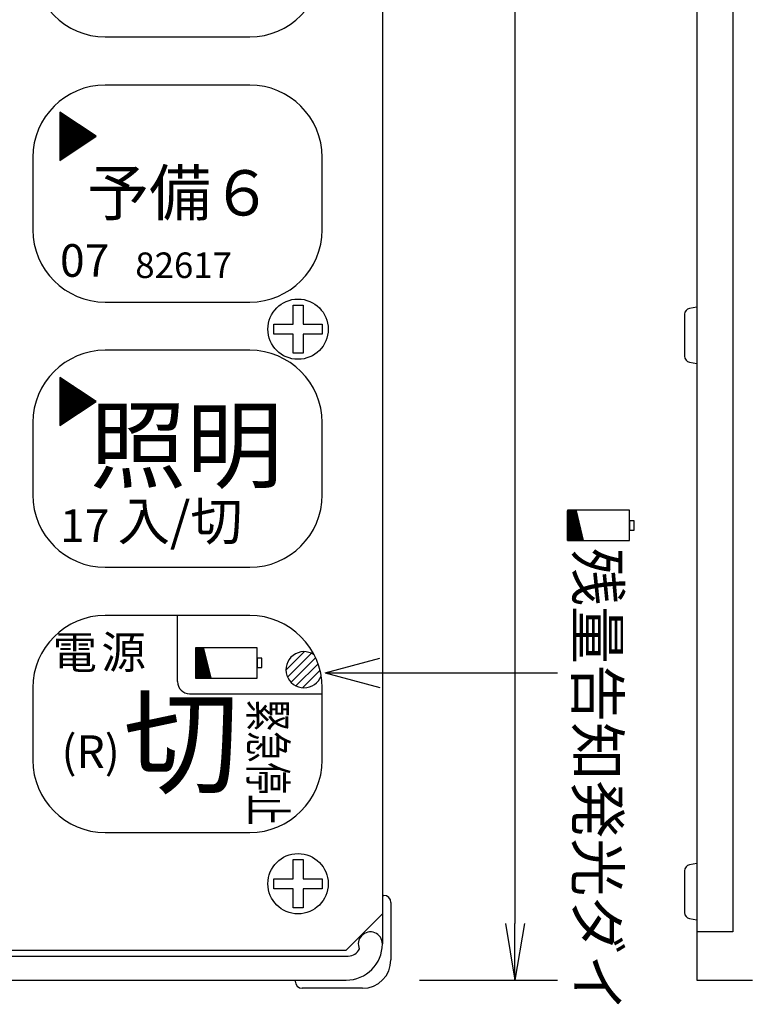
# Model space of a CAD drawing. Units: millimetres. Extents: x 249 to 440, y 16 to 287.
# Drawn here: x 290 to 342, y 65 to 134 of the extents above; entities that cross this region are included whole.
import ezdxf
from ezdxf.enums import TextEntityAlignment as Align

# ---------------------------------------------------------------- set-up
doc = ezdxf.new("R2010")
doc.units = ezdxf.units.MM
doc.layers.add('1', color=7, linetype='Continuous')
doc.styles.add('MSゴシック', font='MS Gothic.ttf')
doc.styles.add('縦MSゴシック', font='@MS Gothic.ttf')
doc.dimstyles.new('ADD', dxfattribs={"dimtxt": 3, "dimasz": 4, "dimexe": 3, "dimexo": 0.625, "dimtad": 1, "dimtxsty": '縦MSゴシック', "dimblk": 'OPEN', "dimcen": 2.5, "dimadec": 0, "dimazin": 0, "dimtfac": 1, "dimtmove": 0, "dimatfit": 3, "dimldrblk": 'OPEN', "dimfxl": 1, "dimarcsym": 0})

# ---------------------------------------------------------------- blocks, each defined once
blk = doc.blocks.new('_Open')
at = {"color": 0, "linetype": 'ByBlock', "lineweight": -2}
for p, q in [((-1, 0.167), (0, 0)), ((-1, -0.167), (0, 0)), ((0, 0), (-1, 0))]:
    blk.add_line(p, q, dxfattribs=at)
blk = doc.blocks.new('*D485')
at = {"layer": '1', "color": 0, "linetype": 'Continuous', "lineweight": -2}
for p, q in [((318.458, 233.025), (328.183, 233.025)), ((325.183, 229.025), (325.183, 70.425)), ((318.458, 66.425), (328.183, 66.425))]:
    blk.add_line(p, q, dxfattribs=at)
at = {"layer": 'Defpoints', "color": 0, "linetype": 'Continuous'}
for p in [(317.833, 233.025), (317.833, 66.425), (325.183, 66.425)]:
    blk.add_point(p, dxfattribs=at)
at = {"layer": '1', "color": 0, "linetype": 'Continuous', "lineweight": -2, "xscale": 4, "yscale": 4, "zscale": 4}
for p, rotation in [((325.183, 233.025), 90), ((325.183, 66.425), 270)]:
    blk.add_blockref('_Open', p, dxfattribs=dict(at, rotation=rotation))
at = {"layer": '1', "color": 0, "linetype": 'Continuous', "insert": (323.058, 149.725), "char_height": 3, "attachment_point": 5, "rotation": 90, "style": '縦MSゴシック'}
blk.add_mtext('196', dxfattribs=at)
blk = doc.blocks.new('*G82483483483483483483483')
at = {"layer": '1', "color": 7, "linetype": 'Continuous'}
for p, q in [((89.894836, 85.63715), (90.491382, 85.63715)), ((89.894836, 85.61165), (90.497563, 85.61165)), ((89.894836, 85.58615), (90.503745, 85.58615)), ((89.894836, 85.56065), (90.509927, 85.56065)), ((89.894836, 85.53515), (90.516109, 85.53515)), ((89.894836, 85.50965), (90.522291, 85.50965)), ((89.894836, 85.48415), (90.528473, 85.48415)), ((89.894836, 85.45865), (90.534654, 85.45865)), ((89.894836, 85.43315), (90.540836, 85.43315)), ((89.894836, 85.40765), (90.547018, 85.40765)), ((89.894836, 85.38215), (90.5532, 85.38215)), ((89.894836, 85.35665), (90.559382, 85.35665)), ((89.894836, 85.33115), (90.565563, 85.33115)), ((89.894836, 85.30565), (90.571745, 85.30565)), ((89.894836, 85.28015), (90.577927, 85.28015)), ((89.894836, 85.25465), (90.584109, 85.25465)), ((89.894836, 85.22915), (90.590291, 85.22915)), ((89.894836, 85.20365), (90.596473, 85.20365)), ((89.894836, 85.17815), (90.602654, 85.17815)), ((89.894836, 85.15265), (90.608836, 85.15265)), ((89.894836, 85.12715), (90.615018, 85.12715)), ((89.894836, 85.10165), (90.6212, 85.10165)), ((89.894836, 85.07615), (90.627382, 85.07615)), ((89.894836, 85.05065), (90.633563, 85.05065)), ((89.894836, 85.02515), (90.639745, 85.02515)), ((89.894836, 84.99965), (90.645927, 84.99965)), ((89.894836, 84.97415), (90.652109, 84.97415)), ((89.894836, 84.94865), (90.658291, 84.94865)), ((89.894836, 84.92315), (90.664473, 84.92315)), ((89.894836, 84.89765), (90.670654, 84.89765)), ((89.894836, 84.87215), (90.676836, 84.87215)), ((89.894836, 84.84665), (90.683018, 84.84665)), ((89.894836, 84.82115), (90.6892, 84.82115)), ((89.894836, 84.79565), (90.695382, 84.79565)), ((89.894836, 84.77015), (90.701563, 84.77015)), ((89.894836, 84.74465), (90.707745, 84.74465)), ((89.894836, 84.71915), (90.713927, 84.71915)), ((89.894836, 84.69365), (90.720109, 84.69365)), ((89.894836, 84.66815), (90.726291, 84.66815)), ((89.894836, 84.64265), (90.732473, 84.64265)), ((89.894836, 84.61715), (90.738654, 84.61715)), ((89.894836, 84.59165), (90.744836, 84.59165)), ((89.894836, 84.56615), (90.751018, 84.56615)), ((89.894836, 84.54065), (90.7572, 84.54065)), ((89.894836, 84.51515), (90.763382, 84.51515)), ((89.894836, 84.48965), (90.769563, 84.48965)), ((89.894836, 84.46415), (90.775745, 84.46415)), ((89.894836, 84.43865), (90.781927, 84.43865)), ((89.894836, 84.41315), (90.788109, 84.41315)), ((89.894836, 84.38765), (90.794291, 84.38765)), ((89.894836, 84.36215), (90.800473, 84.36215)), ((89.894836, 84.33665), (90.806654, 84.33665)), ((89.894836, 84.31115), (90.812836, 84.31115)), ((89.894836, 84.28565), (90.819018, 84.28565)), ((89.894836, 84.26015), (90.8252, 84.26015)), ((89.894836, 84.23465), (90.831382, 84.23465)), ((89.894836, 84.20915), (90.837563, 84.20915)), ((89.894836, 84.18365), (90.843745, 84.18365)), ((89.894836, 84.15815), (90.849927, 84.15815)), ((89.894836, 84.13265), (90.856109, 84.13265)), ((89.894836, 84.10715), (90.862291, 84.10715)), ((89.894836, 84.08165), (90.868473, 84.08165)), ((89.894836, 84.05615), (90.874654, 84.05615)), ((89.894836, 84.03065), (90.880836, 84.03065)), ((89.894836, 84.00515), (90.887018, 84.00515)), ((89.894836, 83.97965), (90.8932, 83.97965)), ((89.894836, 83.95415), (90.899382, 83.95415)), ((89.894836, 83.92865), (90.905563, 83.92865)), ((89.894836, 83.90315), (90.911745, 83.90315)), ((89.894836, 83.87765), (90.917927, 83.87765)), ((89.894836, 83.85215), (90.924109, 83.85215)), ((89.894836, 83.82665), (90.930291, 83.82665)), ((89.894836, 83.80115), (90.936473, 83.80115)), ((89.894836, 83.77565), (90.942654, 83.77565)), ((89.894836, 83.75015), (90.948836, 83.75015)), ((89.894836, 83.72465), (90.955018, 83.72465)), ((89.894836, 83.69915), (90.9612, 83.69915)), ((89.894836, 83.67365), (90.967382, 83.67365)), ((89.894836, 83.64815), (90.973563, 83.64815)), ((89.894836, 83.62265), (90.979745, 83.62265)), ((89.894836, 83.59715), (90.985927, 83.59715)), ((89.894836, 83.57165), (90.992109, 83.57165)), ((89.894836, 83.54615), (90.998291, 83.54615))]:
    blk.add_line(p, q, dxfattribs=at)
blk = doc.blocks.new('*G12111811171117')
at = {"layer": '1', "color": 7, "linetype": 'Continuous'}
for p, q in [((75.266577, 96.750001), (65.066577, 96.750001)), ((59.966577, 91.650001), (59.966577, 86.550001)), ((80.366577, 86.550001), (80.366577, 91.650001)), ((65.066577, 81.450001), (75.266577, 81.450001))]:
    blk.add_line(p, q, dxfattribs=at)
for centre, start, end in [((65.066577, 91.650001), 90, -180), ((75.266577, 91.650001), 0, 90), ((65.066577, 86.550001), 180, -90), ((75.266577, 86.550001), -90, 0)]:
    blk.add_arc(centre, 5.1, start, end, dxfattribs=at)
blk = doc.blocks.new('*G11111711161116')
at = {"color": 7, "linetype": 'Continuous'}
blk.add_blockref('*G12111811171117', (0, 0), dxfattribs=at)
blk = doc.blocks.new('*G16112211211121')
at = {"layer": '1', "color": 7, "linetype": 'Continuous'}
for p, q in [((75.266577, 115.450001), (65.066577, 115.450001)), ((59.966577, 110.350001), (59.966577, 105.250001)), ((80.366577, 105.250001), (80.366577, 110.350001)), ((65.066577, 100.150001), (75.266577, 100.150001))]:
    blk.add_line(p, q, dxfattribs=at)
for centre, start, end in [((65.066577, 110.350001), 90, -180), ((75.266577, 110.350001), 0, 90), ((65.066577, 105.250001), 180, -90), ((75.266577, 105.250001), -90, 0)]:
    blk.add_arc(centre, 5.1, start, end, dxfattribs=at)
blk = doc.blocks.new('*G15112111201120')
at = {"color": 7, "linetype": 'Continuous'}
blk.add_blockref('*G16112211211121', (0, 0), dxfattribs=at)
blk = doc.blocks.new('*G20112611251125')
at = {"layer": '1', "color": 7, "linetype": 'Continuous'}
for p, q in [((75.266577, 134.150001), (65.066577, 134.150001)), ((59.966577, 129.050001), (59.966577, 123.950001)), ((80.366577, 123.950001), (80.366577, 129.050001)), ((65.066577, 118.850001), (75.266577, 118.850001))]:
    blk.add_line(p, q, dxfattribs=at)
for centre, start, end in [((65.066577, 129.050001), 90, 180), ((75.266577, 129.050001), 0, 90), ((65.066577, 123.950001), -180, -90), ((75.266577, 123.950001), -90, 0)]:
    blk.add_arc(centre, 5.1, start, end, dxfattribs=at)
blk = doc.blocks.new('*G19112511241124')
at = {"color": 7, "linetype": 'Continuous'}
blk.add_blockref('*G20112611251125', (0, 0), dxfattribs=at)
blk = doc.blocks.new('*G50115611551155')
at = {"layer": '1', "color": 7, "linetype": 'Continuous'}
for p, q in [((61.904577, 113.520501), (61.879077, 113.520501)), ((61.942827, 113.495001), (61.879077, 113.495001)), ((61.981077, 113.469501), (61.879077, 113.469501)), ((62.019327, 113.444001), (61.879077, 113.444001)), ((62.057577, 113.418501), (61.879077, 113.418501)), ((62.095827, 113.393001), (61.879077, 113.393001)), ((62.134077, 113.367501), (61.879077, 113.367501)), ((62.172327, 113.342001), (61.879077, 113.342001)), ((62.210577, 113.316501), (61.879077, 113.316501)), ((62.248827, 113.291001), (61.879077, 113.291001)), ((62.287077, 113.265501), (61.879077, 113.265501)), ((62.325327, 113.240001), (61.879077, 113.240001)), ((62.363577, 113.214501), (61.879077, 113.214501)), ((62.401827, 113.189001), (61.879077, 113.189001)), ((62.440077, 113.163501), (61.879077, 113.163501)), ((62.478327, 113.138001), (61.879077, 113.138001)), ((62.516577, 113.112501), (61.879077, 113.112501)), ((62.554827, 113.087001), (61.879077, 113.087001)), ((62.593077, 113.061501), (61.879077, 113.061501)), ((62.631327, 113.036001), (61.879077, 113.036001)), ((62.669577, 113.010501), (61.879077, 113.010501)), ((62.707827, 112.985001), (61.879077, 112.985001)), ((62.746077, 112.959501), (61.879077, 112.959501)), ((62.784327, 112.934001), (61.879077, 112.934001)), ((62.822577, 112.908501), (61.879077, 112.908501)), ((62.860827, 112.883001), (61.879077, 112.883001)), ((62.899077, 112.857501), (61.879077, 112.857501)), ((62.937327, 112.832001), (61.879077, 112.832001)), ((62.975577, 112.806501), (61.879077, 112.806501)), ((63.013827, 112.781001), (61.879077, 112.781001)), ((63.052077, 112.755501), (61.879077, 112.755501)), ((63.090327, 112.730001), (61.879077, 112.730001)), ((63.128577, 112.704501), (61.879077, 112.704501)), ((63.166827, 112.679001), (61.879077, 112.679001)), ((63.205077, 112.653501), (61.879077, 112.653501)), ((63.243327, 112.628001), (61.879077, 112.628001)), ((63.281577, 112.602501), (61.879077, 112.602501)), ((63.319827, 112.577001), (61.879077, 112.577001)), ((63.358077, 112.551501), (61.879077, 112.551501)), ((63.396327, 112.526001), (61.879077, 112.526001)), ((63.434577, 112.500501), (61.879077, 112.500501)), ((63.472827, 112.475001), (61.879077, 112.475001)), ((63.511077, 112.449501), (61.879077, 112.449501)), ((63.549327, 112.424001), (61.879077, 112.424001)), ((63.587577, 112.398501), (61.879077, 112.398501)), ((63.625827, 112.373001), (61.879077, 112.373001)), ((63.664077, 112.347501), (61.879077, 112.347501)), ((63.702327, 112.322001), (61.879077, 112.322001)), ((63.740577, 112.296501), (61.879077, 112.296501)), ((63.778827, 112.271001), (61.879077, 112.271001)), ((63.817077, 112.245501), (61.879077, 112.245501)), ((63.855327, 112.220001), (61.879077, 112.220001)), ((63.893577, 112.194501), (61.879077, 112.194501)), ((63.931827, 112.169001), (61.879077, 112.169001)), ((63.970077, 112.143501), (61.879077, 112.143501)), ((64.008327, 112.118001), (61.879077, 112.118001)), ((64.046577, 112.092501), (61.879077, 112.092501)), ((64.084827, 112.067001), (61.879077, 112.067001)), ((64.123077, 112.041501), (61.879077, 112.041501)), ((64.161327, 112.016001), (61.879077, 112.016001)), ((64.199577, 111.990501), (61.879077, 111.990501)), ((64.237827, 111.965001), (61.879077, 111.965001)), ((64.276077, 111.939501), (61.879077, 111.939501)), ((64.314327, 111.914001), (61.879077, 111.914001)), ((64.352577, 111.888501), (61.879077, 111.888501)), ((64.390827, 111.863001), (61.879077, 111.863001)), ((64.429077, 111.837501), (61.879077, 111.837501)), ((64.390827, 111.812001), (61.879077, 111.812001)), ((64.352577, 111.786501), (61.879077, 111.786501)), ((64.314327, 111.761001), (61.879077, 111.761001)), ((64.276077, 111.735501), (61.879077, 111.735501)), ((64.237827, 111.710001), (61.879077, 111.710001)), ((64.199577, 111.684501), (61.879077, 111.684501)), ((64.161327, 111.659001), (61.879077, 111.659001)), ((64.123077, 111.633501), (61.879077, 111.633501)), ((64.084827, 111.608001), (61.879077, 111.608001)), ((64.046577, 111.582501), (61.879077, 111.582501)), ((64.008327, 111.557001), (61.879077, 111.557001)), ((63.970077, 111.531501), (61.879077, 111.531501)), ((63.931827, 111.506001), (61.879077, 111.506001)), ((63.893577, 111.480501), (61.879077, 111.480501)), ((63.855327, 111.455001), (61.879077, 111.455001)), ((63.817077, 111.429501), (61.879077, 111.429501)), ((63.778827, 111.404001), (61.879077, 111.404001)), ((63.740577, 111.378501), (61.879077, 111.378501)), ((63.702327, 111.353001), (61.879077, 111.353001)), ((63.664077, 111.327501), (61.879077, 111.327501)), ((63.625827, 111.302001), (61.879077, 111.302001)), ((63.587577, 111.276501), (61.879077, 111.276501)), ((63.549327, 111.251001), (61.879077, 111.251001)), ((63.511077, 111.225501), (61.879077, 111.225501)), ((63.472827, 111.200001), (61.879077, 111.200001)), ((63.434577, 111.174501), (61.879077, 111.174501)), ((63.396327, 111.149001), (61.879077, 111.149001)), ((63.358077, 111.123501), (61.879077, 111.123501)), ((63.319827, 111.098001), (61.879077, 111.098001)), ((63.281577, 111.072501), (61.879077, 111.072501)), ((63.243327, 111.047001), (61.879077, 111.047001)), ((63.205077, 111.021501), (61.879077, 111.021501)), ((63.166827, 110.996001), (61.879077, 110.996001)), ((63.128577, 110.970501), (61.879077, 110.970501)), ((63.090327, 110.945001), (61.879077, 110.945001)), ((63.052077, 110.919501), (61.879077, 110.919501)), ((63.013827, 110.894001), (61.879077, 110.894001)), ((62.975577, 110.868501), (61.879077, 110.868501)), ((62.937327, 110.843001), (61.879077, 110.843001)), ((62.899077, 110.817501), (61.879077, 110.817501)), ((62.860827, 110.792001), (61.879077, 110.792001)), ((62.822577, 110.766501), (61.879077, 110.766501)), ((62.784327, 110.741001), (61.879077, 110.741001)), ((62.746077, 110.715501), (61.879077, 110.715501)), ((62.707827, 110.690001), (61.879077, 110.690001)), ((62.669577, 110.664501), (61.879077, 110.664501)), ((62.631327, 110.639001), (61.879077, 110.639001)), ((62.593077, 110.613501), (61.879077, 110.613501)), ((62.554827, 110.588001), (61.879077, 110.588001)), ((62.516577, 110.562501), (61.879077, 110.562501)), ((62.478327, 110.537001), (61.879077, 110.537001)), ((62.440077, 110.511501), (61.879077, 110.511501)), ((62.401827, 110.486001), (61.879077, 110.486001)), ((62.363577, 110.460501), (61.879077, 110.460501)), ((62.325327, 110.435001), (61.879077, 110.435001)), ((62.287077, 110.409501), (61.879077, 110.409501)), ((62.248827, 110.384001), (61.879077, 110.384001)), ((62.210577, 110.358501), (61.879077, 110.358501)), ((62.172327, 110.333001), (61.879077, 110.333001)), ((62.134077, 110.307501), (61.879077, 110.307501)), ((62.095827, 110.282001), (61.879077, 110.282001)), ((62.057577, 110.256501), (61.879077, 110.256501)), ((62.019327, 110.231001), (61.879077, 110.231001)), ((61.981077, 110.205501), (61.879077, 110.205501)), ((61.942827, 110.180001), (61.879077, 110.180001)), ((61.904577, 110.154501), (61.879077, 110.154501))]:
    blk.add_line(p, q, dxfattribs=at)
blk = doc.blocks.new('*G51115711561156')
at = {"layer": '1', "color": 7, "linetype": 'Continuous'}
for p, q in [((61.981077, 94.769501), (61.879077, 94.769501)), ((62.019327, 94.744001), (61.879077, 94.744001)), ((62.057577, 94.718501), (61.879077, 94.718501)), ((62.095827, 94.693001), (61.879077, 94.693001)), ((62.134077, 94.667501), (61.879077, 94.667501)), ((62.172327, 94.642001), (61.879077, 94.642001)), ((62.210577, 94.616501), (61.879077, 94.616501)), ((62.248827, 94.591001), (61.879077, 94.591001)), ((62.287077, 94.565501), (61.879077, 94.565501)), ((62.325327, 94.540001), (61.879077, 94.540001)), ((62.363577, 94.514501), (61.879077, 94.514501)), ((62.401827, 94.489001), (61.879077, 94.489001)), ((62.440077, 94.463501), (61.879077, 94.463501)), ((62.478327, 94.438001), (61.879077, 94.438001)), ((62.516577, 94.412501), (61.879077, 94.412501)), ((62.554827, 94.387001), (61.879077, 94.387001)), ((62.593077, 94.361501), (61.879077, 94.361501)), ((62.631327, 94.336001), (61.879077, 94.336001)), ((62.669577, 94.310501), (61.879077, 94.310501)), ((62.707827, 94.285001), (61.879077, 94.285001)), ((62.746077, 94.259501), (61.879077, 94.259501)), ((62.784327, 94.234001), (61.879077, 94.234001)), ((62.822577, 94.208501), (61.879077, 94.208501)), ((62.860827, 94.183001), (61.879077, 94.183001)), ((62.899077, 94.157501), (61.879077, 94.157501)), ((62.937327, 94.132001), (61.879077, 94.132001)), ((62.975577, 94.106501), (61.879077, 94.106501)), ((63.013827, 94.081001), (61.879077, 94.081001)), ((63.052077, 94.055501), (61.879077, 94.055501)), ((63.090327, 94.030001), (61.879077, 94.030001)), ((63.128577, 94.004501), (61.879077, 94.004501)), ((63.166827, 93.979001), (61.879077, 93.979001)), ((63.205077, 93.953501), (61.879077, 93.953501)), ((63.243327, 93.928001), (61.879077, 93.928001)), ((63.281577, 93.902501), (61.879077, 93.902501)), ((63.319827, 93.877001), (61.879077, 93.877001)), ((63.358077, 93.851501), (61.879077, 93.851501)), ((63.396327, 93.826001), (61.879077, 93.826001)), ((63.434577, 93.800501), (61.879077, 93.800501)), ((63.472827, 93.775001), (61.879077, 93.775001)), ((63.511077, 93.749501), (61.879077, 93.749501)), ((63.549327, 93.724001), (61.879077, 93.724001)), ((63.587577, 93.698501), (61.879077, 93.698501)), ((63.625827, 93.673001), (61.879077, 93.673001)), ((63.664077, 93.647501), (61.879077, 93.647501)), ((63.702327, 93.622001), (61.879077, 93.622001)), ((63.740577, 93.596501), (61.879077, 93.596501)), ((63.778827, 93.571001), (61.879077, 93.571001)), ((63.817077, 93.545501), (61.879077, 93.545501)), ((63.855327, 93.520001), (61.879077, 93.520001)), ((63.893577, 93.494501), (61.879077, 93.494501)), ((63.931827, 93.469001), (61.879077, 93.469001)), ((63.970077, 93.443501), (61.879077, 93.443501)), ((64.008327, 93.418001), (61.879077, 93.418001)), ((64.046577, 93.392501), (61.879077, 93.392501)), ((64.084827, 93.367001), (61.879077, 93.367001)), ((64.123077, 93.341501), (61.879077, 93.341501)), ((64.161327, 93.316001), (61.879077, 93.316001)), ((64.199577, 93.290501), (61.879077, 93.290501)), ((64.237827, 93.265001), (61.879077, 93.265001)), ((64.276077, 93.239501), (61.879077, 93.239501)), ((64.314327, 93.214001), (61.879077, 93.214001)), ((64.352577, 93.188501), (61.879077, 93.188501)), ((64.390827, 93.163001), (61.879077, 93.163001)), ((64.429077, 93.137501), (61.879077, 93.137501)), ((64.390827, 93.112001), (61.879077, 93.112001)), ((64.352577, 93.086501), (61.879077, 93.086501)), ((64.314327, 93.061001), (61.879077, 93.061001)), ((64.276077, 93.035501), (61.879077, 93.035501)), ((64.237827, 93.010001), (61.879077, 93.010001)), ((64.199577, 92.984501), (61.879077, 92.984501)), ((64.161327, 92.959001), (61.879077, 92.959001)), ((64.123077, 92.933501), (61.879077, 92.933501)), ((64.084827, 92.908001), (61.879077, 92.908001)), ((64.046577, 92.882501), (61.879077, 92.882501)), ((64.008327, 92.857001), (61.879077, 92.857001)), ((63.970077, 92.831501), (61.879077, 92.831501)), ((63.931827, 92.806001), (61.879077, 92.806001)), ((63.893577, 92.780501), (61.879077, 92.780501)), ((63.855327, 92.755001), (61.879077, 92.755001)), ((63.817077, 92.729501), (61.879077, 92.729501)), ((63.778827, 92.704001), (61.879077, 92.704001)), ((63.740577, 92.678501), (61.879077, 92.678501)), ((63.702327, 92.653001), (61.879077, 92.653001)), ((63.664077, 92.627501), (61.879077, 92.627501)), ((63.625827, 92.602001), (61.879077, 92.602001)), ((63.587577, 92.576501), (61.879077, 92.576501)), ((63.549327, 92.551001), (61.879077, 92.551001)), ((63.511077, 92.525501), (61.879077, 92.525501)), ((63.472827, 92.500001), (61.879077, 92.500001)), ((63.434577, 92.474501), (61.879077, 92.474501)), ((63.396327, 92.449001), (61.879077, 92.449001)), ((63.358077, 92.423501), (61.879077, 92.423501)), ((63.319827, 92.398001), (61.879077, 92.398001)), ((63.281577, 92.372501), (61.879077, 92.372501)), ((63.243327, 92.347001), (61.879077, 92.347001)), ((63.205077, 92.321501), (61.879077, 92.321501)), ((63.166827, 92.296001), (61.879077, 92.296001)), ((63.128577, 92.270501), (61.879077, 92.270501)), ((63.090327, 92.245001), (61.879077, 92.245001)), ((63.052077, 92.219501), (61.879077, 92.219501)), ((63.013827, 92.194001), (61.879077, 92.194001)), ((62.975577, 92.168501), (61.879077, 92.168501)), ((62.937327, 92.143001), (61.879077, 92.143001)), ((62.899077, 92.117501), (61.879077, 92.117501)), ((62.860827, 92.092001), (61.879077, 92.092001)), ((62.822577, 92.066501), (61.879077, 92.066501)), ((62.784327, 92.041001), (61.879077, 92.041001)), ((62.746077, 92.015501), (61.879077, 92.015501)), ((62.707827, 91.990001), (61.879077, 91.990001)), ((62.669577, 91.964501), (61.879077, 91.964501)), ((62.631327, 91.939001), (61.879077, 91.939001)), ((62.593077, 91.913501), (61.879077, 91.913501)), ((62.554827, 91.888001), (61.879077, 91.888001)), ((62.516577, 91.862501), (61.879077, 91.862501)), ((62.478327, 91.837001), (61.879077, 91.837001)), ((62.440077, 91.811501), (61.879077, 91.811501)), ((62.401827, 91.786001), (61.879077, 91.786001)), ((62.363577, 91.760501), (61.879077, 91.760501)), ((62.325327, 91.735001), (61.879077, 91.735001)), ((62.287077, 91.709501), (61.879077, 91.709501)), ((62.248827, 91.684001), (61.879077, 91.684001)), ((62.210577, 91.658501), (61.879077, 91.658501)), ((62.172327, 91.633001), (61.879077, 91.633001)), ((62.134077, 91.607501), (61.879077, 91.607501)), ((62.095827, 91.582001), (61.879077, 91.582001)), ((62.057577, 91.556501), (61.879077, 91.556501)), ((62.019327, 91.531001), (61.879077, 91.531001)), ((61.981077, 91.505501), (61.879077, 91.505501)), ((61.942827, 91.480001), (61.879077, 91.480001)), ((61.904577, 91.454501), (61.879077, 91.454501))]:
    blk.add_line(p, q, dxfattribs=at)
blk = doc.blocks.new('*G57116311621162')
at = {"layer": '1', "color": 7, "linetype": 'Continuous'}
for p, q in [((77.817098, 74.188528), (79.12805, 75.499479)), ((77.92966, 73.700049), (79.616529, 75.386917)), ((78.172233, 73.34158), (79.903682, 75.07303)), ((78.517997, 73.086304), (80.076674, 74.644981)), ((78.987028, 72.954294), (80.215374, 74.182641))]:
    blk.add_line(p, q, dxfattribs=at)
blk = doc.blocks.new('*G63116911681168')
at = {"layer": '1', "color": 7, "linetype": 'Continuous'}
for p, q in [((71.428266, 75.727376), (72.024811, 75.727376)), ((71.428266, 75.701876), (72.030993, 75.701876)), ((71.428266, 75.676376), (72.037175, 75.676376)), ((71.428266, 75.650876), (72.043356, 75.650876)), ((71.428266, 75.625376), (72.049538, 75.625376)), ((71.428266, 75.599876), (72.05572, 75.599876)), ((71.428266, 75.574376), (72.061902, 75.574376)), ((71.428266, 75.548876), (72.068084, 75.548876)), ((71.428266, 75.523376), (72.074266, 75.523376)), ((71.428266, 75.497876), (72.080447, 75.497876)), ((71.428266, 75.472376), (72.086629, 75.472376)), ((71.428266, 75.446876), (72.092811, 75.446876)), ((71.428266, 75.421376), (72.098993, 75.421376)), ((71.428266, 75.395876), (72.105175, 75.395876)), ((71.428266, 75.370376), (72.111356, 75.370376)), ((71.428266, 75.344876), (72.117538, 75.344876)), ((71.428266, 75.319376), (72.12372, 75.319376)), ((71.428266, 75.293876), (72.129902, 75.293876)), ((71.428266, 75.268376), (72.136084, 75.268376)), ((71.428266, 75.242876), (72.142266, 75.242876)), ((71.428266, 75.217376), (72.148447, 75.217376)), ((71.428266, 75.191876), (72.154629, 75.191876)), ((71.428266, 75.166376), (72.160811, 75.166376)), ((71.428266, 75.140876), (72.166993, 75.140876)), ((71.428266, 75.115376), (72.173175, 75.115376)), ((71.428266, 75.089876), (72.179356, 75.089876)), ((71.428266, 75.064376), (72.185538, 75.064376)), ((71.428266, 75.038876), (72.19172, 75.038876)), ((71.428266, 75.013376), (72.197902, 75.013376)), ((71.428266, 74.987876), (72.204084, 74.987876)), ((71.428266, 74.962376), (72.210266, 74.962376)), ((71.428266, 74.936876), (72.216447, 74.936876)), ((71.428266, 74.911376), (72.222629, 74.911376)), ((71.428266, 74.885876), (72.228811, 74.885876)), ((71.428266, 74.860376), (72.234993, 74.860376)), ((71.428266, 74.834876), (72.241175, 74.834876)), ((71.428266, 74.809376), (72.247356, 74.809376)), ((71.428266, 74.783876), (72.253538, 74.783876)), ((71.428266, 74.758376), (72.25972, 74.758376)), ((71.428266, 74.732876), (72.265902, 74.732876)), ((71.428266, 74.707376), (72.272084, 74.707376)), ((71.428266, 74.681876), (72.278266, 74.681876)), ((71.428266, 74.656376), (72.284447, 74.656376)), ((71.428266, 74.630876), (72.290629, 74.630876)), ((71.428266, 74.605376), (72.296811, 74.605376)), ((71.428266, 74.579876), (72.302993, 74.579876)), ((71.428266, 74.554376), (72.309175, 74.554376)), ((71.428266, 74.528876), (72.315356, 74.528876)), ((71.428266, 74.503376), (72.321538, 74.503376)), ((71.428266, 74.477876), (72.32772, 74.477876)), ((71.428266, 74.452376), (72.333902, 74.452376)), ((71.428266, 74.426876), (72.340084, 74.426876)), ((71.428266, 74.401376), (72.346266, 74.401376)), ((71.428266, 74.375876), (72.352447, 74.375876)), ((71.428266, 74.350376), (72.358629, 74.350376)), ((71.428266, 74.324876), (72.364811, 74.324876)), ((71.428266, 74.299376), (72.370993, 74.299376)), ((71.428266, 74.273876), (72.377175, 74.273876)), ((71.428266, 74.248376), (72.383356, 74.248376)), ((71.428266, 74.222876), (72.389538, 74.222876)), ((71.428266, 74.197376), (72.39572, 74.197376)), ((71.428266, 74.171876), (72.401902, 74.171876)), ((71.428266, 74.146376), (72.408084, 74.146376)), ((71.428266, 74.120876), (72.414266, 74.120876)), ((71.428266, 74.095376), (72.420447, 74.095376)), ((71.428266, 74.069876), (72.426629, 74.069876)), ((71.428266, 74.044376), (72.432811, 74.044376)), ((71.428266, 74.018876), (72.438993, 74.018876)), ((71.428266, 73.993376), (72.445175, 73.993376)), ((71.428266, 73.967876), (72.451356, 73.967876)), ((71.428266, 73.942376), (72.457538, 73.942376)), ((71.428266, 73.916876), (72.46372, 73.916876)), ((71.428266, 73.891376), (72.469902, 73.891376)), ((71.428266, 73.865876), (72.476084, 73.865876)), ((71.428266, 73.840376), (72.482266, 73.840376)), ((71.428266, 73.814876), (72.488447, 73.814876)), ((71.428266, 73.789376), (72.494629, 73.789376)), ((71.428266, 73.763876), (72.500811, 73.763876)), ((71.428266, 73.738376), (72.506993, 73.738376)), ((71.428266, 73.712876), (72.513175, 73.712876)), ((71.428266, 73.687376), (72.519356, 73.687376)), ((71.428266, 73.661876), (72.525538, 73.661876)), ((71.428266, 73.636376), (72.53172, 73.636376))]:
    blk.add_line(p, q, dxfattribs=at)
blk = doc.blocks.new('*G67117311721172')
at = {"layer": '1', "color": 7, "linetype": 'Continuous'}
for p, q in [((75.266577, 78.050001), (65.066577, 78.050001)), ((59.966577, 72.950001), (59.966577, 67.850001)), ((80.366577, 67.850001), (80.366577, 72.950001)), ((65.066577, 62.750001), (75.266577, 62.750001))]:
    blk.add_line(p, q, dxfattribs=at)
for centre, start, end in [((65.066577, 72.950001), 90, -180), ((75.266577, 72.950001), 0, 90), ((65.066577, 67.850001), 180, -90), ((75.266577, 67.850001), -90, 0)]:
    blk.add_arc(centre, 5.1, start, end, dxfattribs=at)
blk = doc.blocks.new('*G66117211711171')
at = {"color": 6, "linetype": 'Continuous'}
blk.add_blockref('*G67117311721172', (0, 0), dxfattribs=at)

msp = doc.modelspace()

# ---------------------------------------------------------------- linework, layer by layer
at = {"layer": '1', "color": 7, "linetype": 'Continuous'}
for p, q in [((315.833, 230.475), (315.833, 68.975)), ((340.548, 229.625), (340.548, 69.825)), ((315.833, 228.35), (315.833, 71.1)), ((337.998, 149.725), (337.998, 66.425)), ((295.646, 125.925), (293.096, 127.625)), ((293.096, 127.625), (293.096, 124.225)), ((293.096, 124.225), (295.646, 125.925)), ((309.53, 114.025), (310.236, 114.025)), ((309.53, 112.678), (309.53, 114.025)), ((309.53, 114.025), (310.236, 114.025)), ((310.236, 114.025), (310.236, 112.678)), ((337.998, 113.881), (337.497, 113.793)), ((337.145, 113.373), (337.145, 110.425)), ((308.183, 111.972), (308.183, 112.678)), ((308.183, 111.972), (308.183, 112.678)), ((308.183, 112.678), (309.53, 112.678)), ((310.236, 112.678), (311.583, 112.678)), ((311.583, 112.678), (311.583, 111.972)), ((311.583, 112.678), (311.583, 111.972)), ((309.53, 111.972), (308.183, 111.972)), ((309.53, 110.625), (309.53, 111.972)), ((311.583, 111.972), (310.236, 111.972)), ((310.236, 111.972), (310.236, 110.625)), ((310.236, 110.625), (309.53, 110.625)), ((310.236, 110.625), (309.53, 110.625)), ((337.497, 110.005), (337.998, 109.917)), ((295.646, 107.225), (293.096, 108.925)), ((293.096, 108.925), (293.096, 105.525)), ((293.096, 105.525), (295.646, 107.225)), ((301.383, 87.475), (301.383, 92.15)), ((303.235, 89.84), (302.645, 89.84)), ((303.24, 89.821), (303.23, 89.864)), ((303.75, 87.718), (303.24, 89.821)), ((311.799, 88.1), (315.663, 89.135)), ((311.799, 88.1), (315.663, 87.065)), ((311.799, 88.1), (328.17, 88.1)), ((302.233, 86.625), (311.55, 86.625)), ((337.998, 74.643), (337.497, 74.555)), ((337.145, 74.135), (337.145, 71.187)), ((315.833, 72.402), (315.933, 72.402)), ((316.433, 71.902), (316.433, 67.853)), ((313.283, 68.55), (315.833, 71.1)), ((337.497, 70.767), (337.998, 70.679)), ((340.548, 69.825), (337.998, 69.825)), ((263.972, 68.125), (313.43, 68.125)), ((263.983, 68.55), (313.283, 68.55)), ((263.983, 66.425), (313.283, 66.425)), ((309.683, 66.353), (309.683, 66.425)), ((337.998, 66.425), (341.932, 66.425)), ((314.433, 65.853), (310.183, 65.853))]:
    msp.add_line(p, q, dxfattribs=at)
at = {"layer": '1', "color": 7, "linetype": 'Continuous', "lineweight": 30}
for p, q in [((309.53, 74.925), (310.236, 74.925)), ((309.53, 73.578), (309.53, 74.925)), ((309.53, 74.925), (310.236, 74.925)), ((310.236, 74.925), (310.236, 73.578)), ((308.183, 72.872), (308.183, 73.578)), ((308.183, 72.872), (308.183, 73.578)), ((308.183, 73.578), (309.53, 73.578)), ((310.236, 73.578), (311.583, 73.578)), ((311.583, 73.578), (311.583, 72.872)), ((311.583, 73.578), (311.583, 72.872)), ((309.53, 72.872), (308.183, 72.872)), ((309.53, 71.525), (309.53, 72.872)), ((311.583, 72.872), (310.236, 72.872)), ((310.236, 72.872), (310.236, 71.525)), ((310.236, 71.525), (309.53, 71.525)), ((310.236, 71.525), (309.53, 71.525))]:
    msp.add_line(p, q, dxfattribs=at)
at = {"layer": '1', "color": 7, "linetype": 'Continuous'}
for points in [[(333.253, 99.561), (328.897, 99.561), (328.897, 97.415), (333.253, 97.415), (333.253, 99.561)], [(328.897, 99.519), (329.492, 99.519), (330.002, 97.415), (328.897, 97.415), (328.897, 99.519)], [(333.593, 98.817), (333.253, 98.817), (333.253, 98.159), (333.593, 98.159), (333.593, 98.817)], [(307.001, 89.864), (302.645, 89.864), (302.645, 87.718), (307.001, 87.718), (307.001, 89.864)], [(307.341, 89.12), (307.001, 89.12), (307.001, 88.461), (307.341, 88.461), (307.341, 89.12)], [(311.799, 88.1), (315.699, 88.1)]]:
    msp.add_lwpolyline(points, dxfattribs=at)
msp.add_circle((309.883, 112.325), 2.125, dxfattribs=at)
at = {"layer": '1', "color": 7, "linetype": 'Continuous', "lineweight": 30}
msp.add_circle((309.883, 73.225), 2.125, dxfattribs=at)
at = {"layer": '1', "color": 7, "linetype": 'Continuous'}
for centre, radius, start, end in [((337.571, 113.373), 0.426, 100, 180), ((337.571, 110.425), 0.426, 180, 260), ((310.308, 88.313), 1.275, 56.19619, 340.67371), ((302.233, 87.475), 0.85, 180, 270), ((337.571, 74.135), 0.426, 100, 180), ((315.933, 71.902), 0.5, 0, 90), ((337.571, 71.187), 0.426, 180, 260), ((314.983, 68.975), 0.85, 0, 203.97117), ((313.283, 68.975), 2.55, 270, 0), ((313.43, 68.975), 0.85, 270, 336.02883), ((314.433, 67.853), 2, 270, 0), ((310.183, 66.353), 0.5, 180, 270)]:
    msp.add_arc(centre, radius, start, end, dxfattribs=at)

# ---------------------------------------------------------------- block references
at = {"color": 7, "linetype": 'Continuous'}
for name, p in [('*G19112511241124', (231.217, 14.088)), ('*G15112111201120', (231.217, 14.088)), ('*G50115611551155', (231.217, 14.088)), ('*G11111711161116', (231.217, 14.088)), ('*G51115711561156', (231.217, 14.088)), ('*G82483483483483483483483', (239.002, 13.875)), ('*G63116911681168', (231.217, 14.088)), ('*G57116311621162', (231.217, 14.088))]:
    msp.add_blockref(name, p, dxfattribs=at)
at = {"color": 6, "linetype": 'Continuous'}
msp.add_blockref('*G66117211711171', (231.217, 14.088), dxfattribs=at)

# ---------------------------------------------------------------- texts
at = {"layer": '1', "color": 7, "linetype": 'Continuous', "style": 'MSゴシック'}
for s, height, p in [('予備６', 3.2, (295.008, 119.338)), ('07', 2.3, (293.096, 115.3)), ('82617', 1.8, (298.408, 115.371)), ('照明', 5, (295.177, 100.085)), ('入/切', 2.7, (297.165, 96.6)), ('17', 2.3, (293.096, 96.6)), ('源', 2.3, (296.017, 87.686)), ('電', 2.3, (292.566, 87.667)), ('切', 6, (297.558, 78.331)), ('(R)', 2.3, (293.202, 80.669))]:
    msp.add_text(s, height=height, dxfattribs=at).set_placement(p, align=Align.BOTTOM_LEFT)
at = {"layer": '1', "color": 7, "linetype": 'Continuous', "style": '縦MSゴシック'}
msp.add_text('残量告知発光ダイオード', height=3, rotation=270, dxfattribs=at).set_placement((331.002, 96.897), align=Align.MIDDLE_LEFT)
at = {"layer": '1', "color": 7, "linetype": 'Continuous', "style": '縦MSゴシック', "width": 0.65}
msp.add_text('緊急停止', height=2.5, rotation=270, dxfattribs=at).set_placement((307.758, 86.2), align=Align.MIDDLE_LEFT)

# ---------------------------------------------------------------- dimensions: what is measured, and where the dimension line sits
at = {"layer": '1', "color": 7, "linetype": 'Continuous'}
dim = msp.add_linear_dim(base=(325.183, 66.425), p1=(317.833, 233.025), p2=(317.833, 66.425), angle=90, text='196', dimstyle='ADD', dxfattribs=at)
dim.commit()
dim.dimension.update_dxf_attribs({"geometry": '*D485', "text_midpoint": (323.058, 149.725)})

doc.saveas('drawing.dxf')
